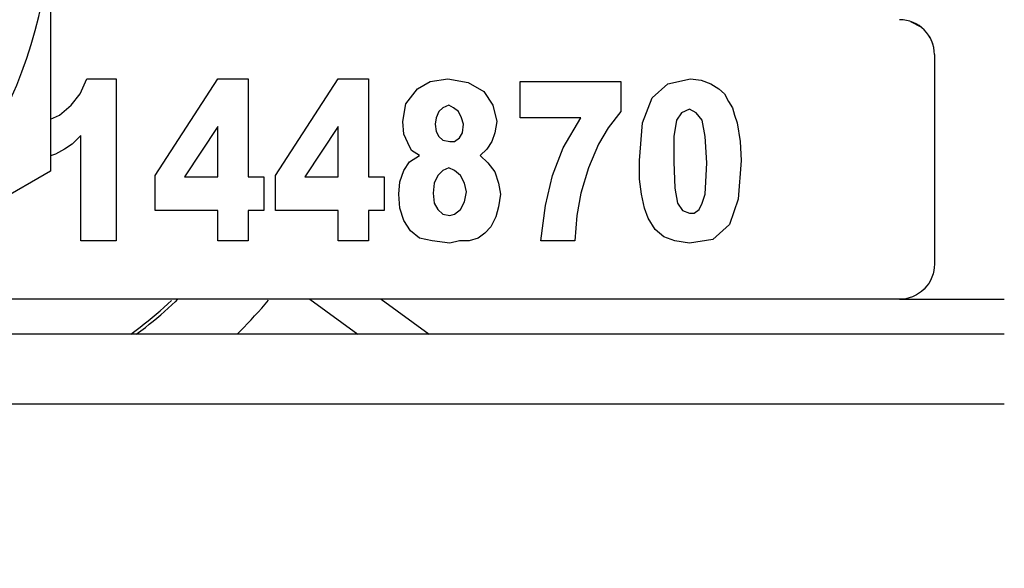
# Model space of a CAD drawing. Units: inches. Extents: x 7 to 591, y -5 to 405.
# Drawn here: x 241 to 241, y 346 to 347 of the extents above; entities that cross this region are included whole.
import ezdxf

# ---------------------------------------------------------------- set-up
doc = ezdxf.new("R2010")
doc.units = ezdxf.units.IN
doc.linetypes.add('DOT_CENTER', pattern=[14, 12, -1, 0, -1])
doc.layers.add('1', color=7, linetype='Continuous')

# ---------------------------------------------------------------- blocks, each defined once
blk = doc.blocks.new('10900-3-0701_Mutter-M8-DIN-EN-24035__89', base_point=(4798.214, 6926.54))
at = {"color": 1, "linetype": 'Continuous'}
for p, q in [((4801.389, 6939.371), (4804.564, 6941.204)), ((4804.564, 6941.204), (4807.739, 6939.371)), ((4798.214, 6937.538), (4801.389, 6939.371)), ((4807.739, 6939.371), (4810.914, 6937.538)), ((4798.214, 6933.872), (4798.214, 6937.538)), ((4810.914, 6937.538), (4810.914, 6933.872)), ((4798.214, 6930.206), (4798.214, 6933.872)), ((4810.914, 6933.872), (4810.914, 6930.206)), ((4801.389, 6928.373), (4798.214, 6930.206)), ((4810.914, 6930.206), (4807.739, 6928.373)), ((4804.564, 6926.54), (4801.389, 6928.373)), ((4807.739, 6928.373), (4804.564, 6926.54))]:
    blk.add_line(p, q, dxfattribs=at)
blk.add_circle((4804.564, 6933.872), 4, dxfattribs=at)
for start, end in [(60, 120), (120, 180), (0, 60), (180, 240), (300, 360), (240, 300)]:
    blk.add_arc((4804.564, 6933.872), 6.35, start, end, dxfattribs=at)
at = {"layer": '1', "color": 3, "linetype": 'DOT_CENTER'}
for p, q in [((4804.564, 6943.222), (4804.564, 6924.522)), ((4813.914, 6933.872), (4795.214, 6933.872))]:
    blk.add_line(p, q, dxfattribs=at)
blk = doc.blocks.new('10900-6-0852_Grundkoerper-Rollenwagen__95', base_point=(4754.564, 6928.372))
at = {"color": 1, "linetype": 'Continuous'}
for p, q in [((4823.219, 6932.347), (4823.367, 6932.27)), ((4823.506, 6932.106), (4823.491, 6932.133)), ((4823.54, 6932.027), (4823.506, 6932.106)), ((4823.546, 6932.006), (4823.54, 6932.027)), ((4823.564, 6931.872), (4823.564, 6928.872)), ((4811.334, 6931.31), (4811.432, 6931.525)), ((4811.432, 6931.525), (4811.852, 6931.525)), ((4811.852, 6931.525), (4811.852, 6929.21)), ((4812.412, 6930.143), (4813.308, 6931.525)), ((4813.308, 6931.525), (4813.742, 6931.525)), ((4813.742, 6931.525), (4813.742, 6930.125)), ((4814.134, 6930.143), (4815.03, 6931.525)), ((4815.03, 6931.525), (4815.464, 6931.525)), ((4815.464, 6931.525), (4815.464, 6930.125)), ((4816.346, 6931.489), (4816.598, 6931.525)), ((4816.598, 6931.525), (4816.892, 6931.471)), ((4819.748, 6931.453), (4820.07, 6931.525)), ((4820.07, 6931.525), (4820.224, 6931.507)), ((4820.224, 6931.507), (4820.364, 6931.453)), ((4815.996, 6931.166), (4816.164, 6931.381)), ((4816.164, 6931.381), (4816.346, 6931.489)), ((4816.892, 6931.471), (4817.116, 6931.346)), ((4817.634, 6931.489), (4819.076, 6931.489)), ((4817.634, 6930.969), (4817.634, 6931.489)), ((4819.076, 6931.489), (4819.076, 6931.058)), ((4819.524, 6931.256), (4819.748, 6931.453)), ((4820.364, 6931.453), (4820.476, 6931.381)), ((4820.476, 6931.381), (4820.56, 6931.31)), ((4811.208, 6931.148), (4811.334, 6931.31)), ((4817.116, 6931.346), (4817.242, 6931.148)), ((4819.384, 6930.897), (4819.524, 6931.256)), ((4820.56, 6931.31), (4820.616, 6931.202)), ((4811.04, 6931.005), (4811.208, 6931.148)), ((4815.954, 6930.915), (4815.996, 6931.166)), ((4816.528, 6931.112), (4816.472, 6931.058)), ((4816.612, 6931.148), (4816.528, 6931.112)), ((4816.682, 6931.112), (4816.612, 6931.148)), ((4816.752, 6931.058), (4816.682, 6931.112)), ((4817.242, 6931.148), (4817.298, 6930.915)), ((4820.056, 6931.094), (4819.944, 6931.04)), ((4820.154, 6931.04), (4820.056, 6931.094)), ((4820.616, 6931.202), (4820.672, 6931.112)), ((4820.672, 6931.112), (4820.7, 6931.005)), ((4810.914, 6930.951), (4811.04, 6931.005)), ((4816.43, 6930.969), (4816.416, 6930.879)), ((4816.472, 6931.058), (4816.43, 6930.969)), ((4816.794, 6930.969), (4816.752, 6931.058)), ((4816.822, 6930.879), (4816.794, 6930.969)), ((4818.502, 6930.969), (4817.634, 6930.969)), ((4818.25, 6930.538), (4818.502, 6930.969)), ((4819.076, 6931.058), (4818.894, 6930.825)), ((4819.944, 6931.04), (4819.874, 6930.933)), ((4820.238, 6930.933), (4820.154, 6931.04)), ((4820.7, 6931.005), (4820.742, 6930.897)), ((4813.308, 6930.843), (4812.832, 6930.125)), ((4813.308, 6930.125), (4813.308, 6930.843)), ((4815.03, 6930.843), (4814.554, 6930.125)), ((4815.03, 6930.125), (4815.03, 6930.843)), ((4815.968, 6930.735), (4815.954, 6930.915)), ((4816.416, 6930.879), (4816.43, 6930.771)), ((4816.808, 6930.753), (4816.822, 6930.879)), ((4817.298, 6930.915), (4817.27, 6930.753)), ((4818.894, 6930.825), (4818.754, 6930.592)), ((4819.342, 6930.358), (4819.384, 6930.897)), ((4819.874, 6930.933), (4819.832, 6930.699)), ((4820.28, 6930.699), (4820.238, 6930.933)), ((4820.742, 6930.897), (4820.784, 6930.628)), ((4811.348, 6930.717), (4811.222, 6930.592)), ((4811.348, 6929.21), (4811.348, 6930.717)), ((4816.024, 6930.61), (4815.968, 6930.735)), ((4816.43, 6930.771), (4816.472, 6930.699)), ((4816.472, 6930.699), (4816.528, 6930.646)), ((4816.696, 6930.628), (4816.766, 6930.681)), ((4816.766, 6930.681), (4816.808, 6930.753)), ((4817.27, 6930.753), (4817.228, 6930.628)), ((4819.832, 6930.699), (4819.832, 6930.34)), ((4820.308, 6930.322), (4820.28, 6930.699)), ((4811.11, 6930.52), (4810.984, 6930.448)), ((4811.222, 6930.592), (4811.11, 6930.52)), ((4816.08, 6930.502), (4816.024, 6930.61)), ((4816.528, 6930.646), (4816.626, 6930.628)), ((4816.626, 6930.628), (4816.696, 6930.628)), ((4817.158, 6930.52), (4817.06, 6930.43)), ((4817.228, 6930.628), (4817.158, 6930.52)), ((4818.096, 6930.143), (4818.25, 6930.538)), ((4818.754, 6930.592), (4818.614, 6930.251)), ((4820.784, 6930.628), (4820.798, 6930.358)), ((4810.984, 6930.448), (4810.914, 6930.424)), ((4816.052, 6930.34), (4816.192, 6930.43)), ((4816.192, 6930.43), (4816.08, 6930.502)), ((4817.06, 6930.43), (4817.172, 6930.322)), ((4815.968, 6930.215), (4816.052, 6930.34)), ((4816.612, 6930.251), (4816.528, 6930.215)), ((4816.696, 6930.215), (4816.612, 6930.251)), ((4817.172, 6930.322), (4817.27, 6930.197)), ((4818.614, 6930.251), (4818.502, 6929.892)), ((4819.342, 6930.089), (4819.342, 6930.358)), ((4819.832, 6930.34), (4819.846, 6929.963)), ((4820.294, 6930.053), (4820.308, 6930.322)), ((4820.798, 6930.358), (4820.756, 6929.802)), ((4812.412, 6929.64), (4812.412, 6930.143)), ((4812.832, 6930.125), (4813.308, 6930.125)), ((4813.742, 6930.125), (4813.966, 6930.125)), ((4813.966, 6930.125), (4813.966, 6929.64)), ((4814.134, 6929.64), (4814.134, 6930.143)), ((4814.554, 6930.125), (4815.03, 6930.125)), ((4815.464, 6930.125), (4815.688, 6930.125)), ((4815.688, 6930.125), (4815.688, 6929.64)), ((4815.912, 6930.053), (4815.968, 6930.215)), ((4816.458, 6930.143), (4816.402, 6930.035)), ((4816.528, 6930.215), (4816.458, 6930.143)), ((4816.78, 6930.143), (4816.696, 6930.215)), ((4816.836, 6930.035), (4816.78, 6930.143)), ((4817.27, 6930.197), (4817.326, 6930.035)), ((4817.998, 6929.712), (4818.096, 6930.143)), ((4815.898, 6929.874), (4815.912, 6930.053)), ((4816.402, 6930.035), (4816.388, 6929.892)), ((4816.864, 6929.91), (4816.836, 6930.035)), ((4817.326, 6930.035), (4817.354, 6929.874)), ((4819.37, 6929.874), (4819.342, 6930.089)), ((4819.846, 6929.963), (4819.888, 6929.748)), ((4820.28, 6929.874), (4820.294, 6930.053)), ((4815.912, 6929.676), (4815.898, 6929.874)), ((4816.388, 6929.892), (4816.402, 6929.748)), ((4816.836, 6929.766), (4816.864, 6929.91)), ((4817.354, 6929.874), (4817.326, 6929.694)), ((4818.502, 6929.892), (4818.446, 6929.569)), ((4819.412, 6929.676), (4819.37, 6929.874)), ((4820.238, 6929.748), (4820.28, 6929.874)), ((4815.968, 6929.497), (4815.912, 6929.676)), ((4816.402, 6929.748), (4816.458, 6929.658)), ((4816.78, 6929.658), (4816.836, 6929.766)), ((4817.326, 6929.694), (4817.284, 6929.551)), ((4817.928, 6929.21), (4817.998, 6929.712)), ((4819.468, 6929.533), (4819.412, 6929.676)), ((4819.888, 6929.748), (4819.958, 6929.64)), ((4820.196, 6929.658), (4820.238, 6929.748)), ((4820.756, 6929.802), (4820.63, 6929.443)), ((4813.308, 6929.64), (4812.412, 6929.64)), ((4813.308, 6929.21), (4813.308, 6929.64)), ((4813.742, 6929.64), (4813.742, 6929.21)), ((4813.966, 6929.64), (4813.742, 6929.64)), ((4815.03, 6929.64), (4814.134, 6929.64)), ((4815.03, 6929.21), (4815.03, 6929.64)), ((4815.464, 6929.64), (4815.464, 6929.21)), ((4815.688, 6929.64), (4815.464, 6929.64)), ((4816.458, 6929.658), (4816.528, 6929.587)), ((4816.528, 6929.587), (4816.626, 6929.569)), ((4816.626, 6929.569), (4816.696, 6929.587)), ((4816.696, 6929.587), (4816.78, 6929.658)), ((4817.284, 6929.551), (4817.214, 6929.407)), ((4818.446, 6929.569), (4818.418, 6929.21)), ((4819.566, 6929.371), (4819.468, 6929.533)), ((4819.958, 6929.64), (4820.056, 6929.605)), ((4820.056, 6929.605), (4820.126, 6929.605)), ((4820.126, 6929.605), (4820.196, 6929.658)), ((4816.066, 6929.353), (4815.968, 6929.497)), ((4817.214, 6929.407), (4817.13, 6929.317)), ((4820.63, 6929.443), (4820.392, 6929.228)), ((4816.192, 6929.246), (4816.066, 6929.353)), ((4817.13, 6929.317), (4817.032, 6929.246)), ((4819.692, 6929.263), (4819.566, 6929.371)), ((4819.846, 6929.21), (4819.692, 6929.263)), ((4811.852, 6929.21), (4811.348, 6929.21)), ((4813.742, 6929.21), (4813.308, 6929.21)), ((4815.464, 6929.21), (4815.03, 6929.21)), ((4816.374, 6929.21), (4816.192, 6929.246)), ((4816.626, 6929.174), (4816.374, 6929.21)), ((4816.766, 6929.21), (4816.626, 6929.174)), ((4816.906, 6929.21), (4816.766, 6929.21)), ((4817.032, 6929.246), (4816.906, 6929.21)), ((4818.418, 6929.21), (4817.928, 6929.21)), ((4820.056, 6929.174), (4819.846, 6929.21)), ((4820.392, 6929.228), (4820.056, 6929.174)), ((4823.562, 6928.827), (4823.556, 6928.781)), ((4823.562, 6928.827), (4823.556, 6928.781)), ((4823.564, 6928.872), (4823.562, 6928.827)), ((4823.529, 6928.688), (4823.508, 6928.642)), ((4823.545, 6928.734), (4823.529, 6928.688)), ((4823.545, 6928.734), (4823.529, 6928.688)), ((4823.556, 6928.781), (4823.545, 6928.734)), ((4823.452, 6928.557), (4823.418, 6928.518)), ((4823.483, 6928.598), (4823.452, 6928.557)), ((4823.508, 6928.642), (4823.483, 6928.598)), ((4823.508, 6928.642), (4823.483, 6928.598)), ((4823.248, 6928.407), (4823.202, 6928.391)), ((4823.248, 6928.407), (4823.202, 6928.391)), ((4823.279, 6928.42), (4823.248, 6928.407)), ((4823.309, 6928.436), (4823.279, 6928.42)), ((4823.338, 6928.453), (4823.309, 6928.436)), ((4823.338, 6928.453), (4823.309, 6928.436)), ((4823.379, 6928.484), (4823.338, 6928.453)), ((4823.418, 6928.518), (4823.379, 6928.484)), ((4823.064, 6928.372), (4807.738, 6928.372)), ((4823.109, 6928.374), (4823.064, 6928.372)), ((4823.064, 6928.372), (4824.064, 6928.372)), ((4823.155, 6928.38), (4823.109, 6928.374)), ((4823.155, 6928.38), (4823.109, 6928.374)), ((4823.202, 6928.391), (4823.155, 6928.38)), ((4824.064, 6928.372), (4824.564, 6928.372))]:
    blk.add_line(p, q, dxfattribs=at)
blk.add_arc((4823.064, 6931.872), 0.5, 0, 90, dxfattribs=at)
blk = doc.blocks.new('10900-1-0109_Laufrolle-mit-Lager__96', base_point=(4804.729, 6951.122))
at = {"color": 1, "linetype": 'Continuous'}
for p, q in [((4805.14, 6951.179), (4805.828, 6951.276)), ((4805.828, 6951.276), (4807.216, 6951.359)), ((4807.216, 6951.359), (4808.607, 6951.331)), ((4808.607, 6951.331), (4809.991, 6951.193)), ((4804.729, 6951.122), (4805.14, 6951.179)), ((4809.991, 6951.193), (4810.384, 6951.122))]:
    blk.add_line(p, q, dxfattribs=at)
blk = doc.blocks.new('10900-2-0200_Lagerachse-exzentrisch__97', base_point=(4801.164, 6927.872))
at = {"color": 1, "linetype": 'Continuous'}
for p, q in [((4802.564, 6935.027), (4804.564, 6936.181)), ((4804.564, 6936.181), (4805.854, 6935.437)), ((4805.854, 6935.437), (4806.564, 6935.027)), ((4802.564, 6932.717), (4802.564, 6935.027)), ((4806.564, 6935.027), (4806.564, 6932.717)), ((4804.564, 6931.563), (4802.564, 6932.717)), ((4806.564, 6932.717), (4805.274, 6931.973)), ((4805.274, 6931.973), (4804.564, 6931.563)), ((4812.063, 6927.872), (4812.196, 6927.973))]:
    blk.add_line(p, q, dxfattribs=at)
for radius in [3.4, 2.4]:
    blk.add_circle((4804.564, 6933.872), radius, dxfattribs=at)
blk.add_arc((4807.565, 6933.872), 7.5, 308.1323, 312.6281, dxfattribs=at)
blk = doc.blocks.new('10900-6-0854_Aushebeschutz-Rollenwagen__98', base_point=(4788.937, 6927.872))
at = {"color": 1, "linetype": 'Continuous'}
for p, q in [((4799.256, 6951.074), (4799.425, 6951.095)), ((4799.425, 6951.095), (4799.601, 6951.11)), ((4799.601, 6951.11), (4799.947, 6951.122)), ((4803.089, 6951.122), (4799.947, 6951.122)), ((4803.089, 6951.122), (4805.609, 6951.122)), ((4805.609, 6951.122), (4809.519, 6951.122)), ((4809.519, 6951.122), (4812.04, 6951.122)), ((4815.181, 6951.122), (4812.04, 6951.122)), ((4815.181, 6951.122), (4815.528, 6951.11)), ((4815.528, 6951.11), (4815.704, 6951.095)), ((4815.704, 6951.095), (4815.873, 6951.074)), ((4798.576, 6950.93), (4798.914, 6951.014)), ((4798.914, 6951.014), (4799.256, 6951.074)), ((4815.873, 6951.074), (4816.215, 6951.014)), ((4816.215, 6951.014), (4816.552, 6950.93)), ((4797.922, 6950.694), (4798.245, 6950.823)), ((4798.245, 6950.823), (4798.402, 6950.877)), ((4798.402, 6950.877), (4798.576, 6950.93)), ((4816.552, 6950.93), (4816.726, 6950.877)), ((4816.726, 6950.877), (4816.883, 6950.823)), ((4816.883, 6950.823), (4817.206, 6950.694)), ((4797.609, 6950.541), (4797.922, 6950.694)), ((4817.206, 6950.694), (4817.519, 6950.541)), ((4797.447, 6950.452), (4797.609, 6950.541)), ((4817.519, 6950.541), (4817.681, 6950.452)), ((4797.307, 6950.368), (4797.447, 6950.452)), ((4817.681, 6950.452), (4817.821, 6950.368)), ((4805.404, 6948.098), (4805.404, 6949.726)), ((4805.404, 6949.726), (4805.724, 6949.726)), ((4805.724, 6949.726), (4805.724, 6948.496)), ((4805.724, 6948.496), (4805.974, 6949.726)), ((4805.974, 6949.726), (4806.264, 6949.726)), ((4806.264, 6949.726), (4806.504, 6948.496)), ((4806.504, 6948.496), (4806.504, 6949.726)), ((4806.504, 6949.726), (4806.824, 6949.726)), ((4806.824, 6949.726), (4806.824, 6948.098)), ((4807.394, 6949.662), (4807.554, 6949.726)), ((4807.554, 6949.726), (4807.744, 6949.752)), ((4807.744, 6949.752), (4807.944, 6949.726)), ((4807.944, 6949.726), (4808.094, 6949.675)), ((4809.294, 6949.726), (4809.684, 6949.726)), ((4809.294, 6949.124), (4809.294, 6949.726)), ((4809.684, 6949.726), (4809.684, 6948.098)), ((4807.174, 6949.38), (4807.264, 6949.547)), ((4807.264, 6949.547), (4807.394, 6949.662)), ((4808.094, 6949.675), (4808.224, 6949.56)), ((4808.224, 6949.56), (4808.324, 6949.393)), ((4807.114, 6949.175), (4807.174, 6949.38)), ((4807.554, 6949.278), (4807.504, 6949.137)), ((4807.644, 6949.355), (4807.554, 6949.278)), ((4807.754, 6949.38), (4807.644, 6949.355)), ((4807.864, 6949.355), (4807.754, 6949.38)), ((4807.944, 6949.278), (4807.864, 6949.355)), ((4808.004, 6949.137), (4807.944, 6949.278)), ((4808.324, 6949.393), (4808.384, 6949.188)), ((4807.094, 6948.906), (4807.114, 6949.175)), ((4807.504, 6949.137), (4807.484, 6948.893)), ((4808.014, 6948.919), (4808.004, 6949.137)), ((4808.384, 6949.188), (4808.404, 6948.919)), ((4808.884, 6949.098), (4809.084, 6949.124)), ((4809.084, 6949.124), (4809.294, 6949.124)), ((4806.114, 6949.098), (4805.924, 6948.098)), ((4806.314, 6948.098), (4806.114, 6949.098)), ((4808.644, 6948.829), (4808.734, 6948.996)), ((4808.734, 6948.996), (4808.884, 6949.098)), ((4807.144, 6948.56), (4807.094, 6948.906)), ((4807.484, 6948.893), (4807.504, 6948.701)), ((4808.004, 6948.701), (4808.014, 6948.919)), ((4808.404, 6948.919), (4808.364, 6948.573)), ((4807.504, 6948.701), (4807.564, 6948.56)), ((4807.944, 6948.56), (4808.004, 6948.701)), ((4808.614, 6948.611), (4808.644, 6948.829)), ((4809.024, 6948.701), (4809.004, 6948.624)), ((4809.054, 6948.752), (4809.024, 6948.701)), ((4809.114, 6948.79), (4809.054, 6948.752)), ((4809.294, 6948.79), (4809.114, 6948.79)), ((4809.294, 6948.432), (4809.294, 6948.79)), ((4807.274, 6948.29), (4807.144, 6948.56)), ((4807.564, 6948.56), (4807.654, 6948.483)), ((4807.864, 6948.483), (4807.944, 6948.56)), ((4808.364, 6948.573), (4808.234, 6948.303)), ((4808.644, 6948.406), (4808.614, 6948.611)), ((4809.004, 6948.624), (4809.014, 6948.56)), ((4809.014, 6948.56), (4809.044, 6948.496)), ((4802.551, 6948.33), (4803.122, 6948.516)), ((4803.493, 6947.372), (4803.122, 6948.516)), ((4807.654, 6948.483), (4807.754, 6948.444)), ((4807.754, 6948.444), (4807.864, 6948.483)), ((4809.044, 6948.496), (4809.104, 6948.457)), ((4809.104, 6948.457), (4809.194, 6948.432)), ((4809.194, 6948.432), (4809.294, 6948.432)), ((4811.635, 6947.372), (4812.007, 6948.516)), ((4812.007, 6948.516), (4812.577, 6948.33)), ((4802.862, 6947.372), (4802.551, 6948.33)), ((4807.484, 6948.137), (4807.274, 6948.29)), ((4808.234, 6948.303), (4808.034, 6948.137)), ((4808.724, 6948.239), (4808.644, 6948.406)), ((4812.266, 6947.372), (4812.577, 6948.33)), ((4807.754, 6948.073), (4807.484, 6948.137)), ((4808.034, 6948.137), (4807.754, 6948.073)), ((4808.864, 6948.137), (4808.724, 6948.239)), ((4809.044, 6948.098), (4808.864, 6948.137)), ((4805.924, 6948.098), (4805.404, 6948.098)), ((4806.824, 6948.098), (4806.314, 6948.098)), ((4809.684, 6948.098), (4809.044, 6948.098)), ((4793.604, 6947.372), (4793.991, 6947.768)), ((4821.432, 6947.474), (4821.53, 6947.372)), ((4789.094, 6927.872), (4788.937, 6928.372)), ((4799.484, 6928.372), (4798.796, 6927.872)), ((4800.505, 6928.372), (4799.816, 6927.872)), ((4801.09, 6928.372), (4801.295, 6928.132)), ((4812.7, 6928.337), (4812.734, 6928.372)), ((4814.624, 6928.372), (4815.312, 6927.872)), ((4815.645, 6928.372), (4816.333, 6927.872)), ((4801.295, 6928.132), (4801.551, 6927.872)), ((4812.14, 6927.872), (4812.272, 6927.969)), ((4813.582, 6927.872), (4813.627, 6927.915))]:
    blk.add_line(p, q, dxfattribs=at)
for radius, start, end in [(19.425, 121.8728, 134.3281), (19.425, 44.4448, 58.1273), (7.55, 308.5699, 312.8557), (8.5, 315.5089, 319.554)]:
    blk.add_arc((4807.564, 6933.872), radius, start, end, dxfattribs=at)
blk = doc.blocks.new('10900-1-0106_Laufrolle-Baugruppe__99', base_point=(4788.937, 6927.872))
for name, p in [('10900-1-0109_Laufrolle-mit-Lager__96', (4804.729, 6951.122)), ('10900-6-0854_Aushebeschutz-Rollenwagen__98', (4788.937, 6927.872)), ('10900-2-0200_Lagerachse-exzentrisch__97', (4801.164, 6927.872))]:
    blk.add_blockref(name, p)
blk = doc.blocks.new('10900-1-0100_1__101', base_point=(4754.564, 6917.399))
for name, p in [('10900-1-0106_Laufrolle-Baugruppe__99', (4788.937, 6927.872)), ('10900-6-0852_Grundkoerper-Rollenwagen__95', (4754.564, 6928.372)), ('10900-3-0701_Mutter-M8-DIN-EN-24035__89', (4798.214, 6926.54))]:
    blk.add_blockref(name, p)
blk = doc.blocks.new('10900-EP-01_41_Fluegel-Glas-Griffmuschel-10_00__157', base_point=(4680.064, 4898.372))
at = {"color": 1, "linetype": 'Continuous'}
for p, q in [((4824.564, 6927.872), (4806.872, 6927.872)), ((4824.564, 6926.872), (4805.14, 6926.872))]:
    blk.add_line(p, q, dxfattribs=at)
blk = doc.blocks.new('10900-EP-01__161', base_point=(3785.064, 4791.372))
for name, p in [('10900-1-0100_1__101', (4754.564, 6917.399)), ('10900-EP-01_41_Fluegel-Glas-Griffmuschel-10_00__157', (4680.064, 4898.372))]:
    blk.add_blockref(name, p)
blk = doc.blocks.new('005-02_Deckenbefestigung-versenkt-2-Glasfluegel', base_point=(5570.064, 5938.872))
blk.add_blockref('10900-EP-01__161', (3785.064, 4791.372))

msp = doc.modelspace()

# ---------------------------------------------------------------- block references
at = {"xscale": 0.05, "yscale": 0.05, "zscale": 0.05}
msp.add_blockref('005-02_Deckenbefestigung-versenkt-2-Glasfluegel', (278.50321, 296.9436), dxfattribs=at)

doc.saveas('drawing.dxf')
